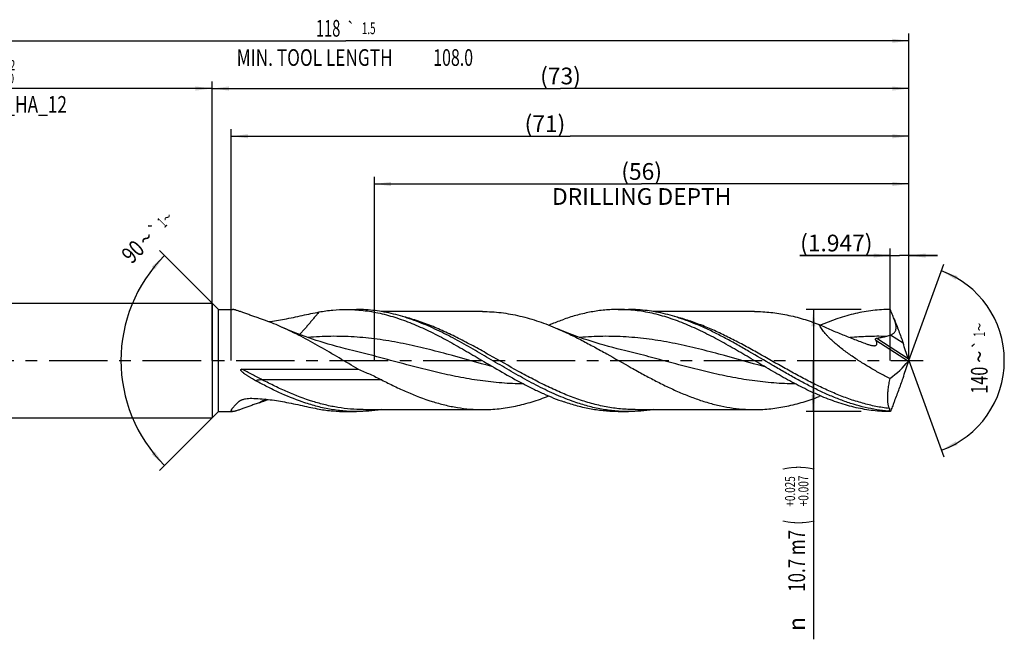
# Model space of a CAD drawing. Units: millimetres. Extents: x 0 to 594, y 0 to 420.
# Drawn here: x 244 to 450, y 122 to 251 of the extents above; entities that cross this region are included whole.
import ezdxf
from ezdxf.enums import TextEntityAlignment as Align

# ---------------------------------------------------------------- set-up
doc = ezdxf.new("R2010")
doc.units = ezdxf.units.MM
doc.header["$LTSCALE"] = 32.67
doc.linetypes.add('CENTER', pattern=[0.6, 0.375, -0.075, 0.075, -0.075])
doc.layers.get('0').update_dxf_attribs({"linetype": 'CONTINUOUS'})
for name, color, linetype in [('607925079-000_AXIS', 7, 'CONTINUOUS'), ('607925079-000_CL', 7, 'CONTINUOUS'), ('607925079-000_DIM', 7, 'CONTINUOUS')]:
    doc.layers.add(name, color=color, linetype=linetype)
doc.styles.get("Standard").update_dxf_attribs({"font": 'TXT.SHX', "width": 0.7})
doc.styles.add('TEXTSTYLE_2', font='TXT.SHX', dxfattribs={"width": 0.6})
doc.styles.add('TEXTSTYLE_3', font='gdt', dxfattribs={"width": 0.7})
doc.dimstyles.new('DIMSTYLE_10', dxfattribs={"dimtxt": 3.5, "dimasz": 3.5, "dimexe": 1.5, "dimexo": 0, "dimgap": 0.875, "dimtad": 1, "dimdec": 3, "dimlfac": 0.5, "dimdsep": 46, "dimtxsty": 'STANDARD', "dimblk": '_FILLED', "dimblk1": '_FILLED', "dimblk2": '_FILLED', "dimcen": 0.09, "dimclrt": 2, "dimadec": 3, "dimazin": 2, "dimtp": 0.05, "dimtm": 0.05, "dimtfac": 1, "dimtdec": 3, "dimtofl": 0, "dimtmove": 0, "dimatfit": 3, "dimldrblk": '_FILLED', "dimfxl": 1, "dimtolj": 1, "dimarcsym": 0})
doc.dimstyles.new('DIMSTYLE_3', dxfattribs={"dimtxt": 3.5, "dimasz": 3.5, "dimexe": 1.5, "dimexo": 0, "dimgap": 0.875, "dimtad": 1, "dimdec": 3, "dimlfac": 0.5, "dimdsep": 46, "dimtxsty": 'STANDARD', "dimblk": '_FILLED', "dimblk1": '_FILLED', "dimblk2": '_FILLED', "dimcen": 0.09, "dimclrt": 2, "dimadec": 3, "dimazin": 2, "dimtol": 1, "dimtp": 2, "dimtfac": 0.6, "dimtdec": 3, "dimtofl": 0, "dimtmove": 0, "dimatfit": 3, "dimldrblk": '_FILLED', "dimfxl": 1, "dimtolj": 1, "dimarcsym": 0})
doc.dimstyles.new('DIMSTYLE_4', dxfattribs={"dimtxt": 3.5, "dimasz": 3.5, "dimexe": 1.5, "dimexo": 0, "dimgap": 0.875, "dimtad": 1, "dimdec": 3, "dimlfac": 0.5, "dimdsep": 46, "dimtxsty": 'STANDARD', "dimblk": '_FILLED', "dimblk1": '_FILLED', "dimblk2": '_FILLED', "dimcen": 0.09, "dimclrt": 2, "dimadec": 3, "dimazin": 2, "dimtol": 1, "dimtp": 0.025, "dimtm": -0.007, "dimtfac": 0.6, "dimtdec": 3, "dimtofl": 0, "dimtmove": 0, "dimatfit": 3, "dimldrblk": '_FILLED', "dimfxl": 1, "dimtolj": 1, "dimarcsym": 0})
doc.dimstyles.new('DIMSTYLE_5', dxfattribs={"dimtxt": 3.5, "dimasz": 3.5, "dimexe": 1.5, "dimexo": 0, "dimgap": 0.875, "dimtad": 1, "dimdec": 3, "dimlfac": 0.5, "dimdsep": 46, "dimtxsty": 'STANDARD', "dimblk": '_FILLED', "dimblk1": '_FILLED', "dimblk2": '_FILLED', "dimcen": 0.09, "dimclrt": 2, "dimadec": 3, "dimazin": 2, "dimtp": 1.5, "dimtm": 1.5, "dimtfac": 1, "dimtdec": 3, "dimtofl": 0, "dimtmove": 0, "dimatfit": 3, "dimldrblk": '_FILLED', "dimfxl": 1, "dimtolj": 1, "dimarcsym": 0})
doc.dimstyles.new('DIMSTYLE_6', dxfattribs={"dimtxt": 3.5, "dimasz": 3.5, "dimexe": 1.5, "dimexo": 0, "dimgap": 0.875, "dimtad": 1, "dimdec": 3, "dimlfac": 0.5, "dimdsep": 46, "dimtxsty": 'STANDARD', "dimblk": '_FILLED', "dimblk1": '_FILLED', "dimblk2": '_FILLED', "dimcen": 0.09, "dimclrt": 2, "dimadec": 3, "dimazin": 2, "dimtol": 1, "dimtp": 1.5, "dimtm": 1.5, "dimtfac": 1, "dimtdec": 3, "dimtofl": 0, "dimtmove": 0, "dimatfit": 3, "dimldrblk": '_FILLED', "dimfxl": 1, "dimtolj": 1, "dimarcsym": 0})
doc.dimstyles.new('DIMSTYLE_8', dxfattribs={"dimtxt": 3.5, "dimasz": 3.5, "dimexe": 1.5, "dimexo": 0, "dimgap": 3.5, "dimtad": 1, "dimdec": 3, "dimlfac": 0.5, "dimdsep": 46, "dimtxsty": 'STANDARD', "dimblk": '_FILLED', "dimblk1": '_FILLED', "dimblk2": '_FILLED', "dimcen": 0.09, "dimclrt": 2, "dimaunit": 1, "dimadec": 3, "dimazin": 2, "dimtol": 1, "dimtp": 1, "dimtm": 1, "dimtfac": 1, "dimtdec": 3, "dimtofl": 0, "dimtmove": 0, "dimatfit": 3, "dimldrblk": '_FILLED', "dimfxl": 1, "dimtolj": 1, "dimarcsym": 0})
doc.dimstyles.new('DIMSTYLE_9', dxfattribs={"dimtxt": 3.5, "dimasz": 3.5, "dimexe": 1.5, "dimexo": 0, "dimgap": 0.875, "dimtad": 1, "dimdec": 3, "dimlfac": 0.5, "dimdsep": 46, "dimtxsty": 'STANDARD', "dimblk": '_FILLED', "dimblk1": '_FILLED', "dimblk2": '_FILLED', "dimcen": 0.09, "dimclrt": 2, "dimadec": 3, "dimazin": 2, "dimtp": 0.15, "dimtm": 0.15, "dimtfac": 1, "dimtdec": 3, "dimtofl": 0, "dimtmove": 0, "dimatfit": 3, "dimldrblk": '_FILLED', "dimfxl": 1, "dimtolj": 1, "dimarcsym": 0})

# ---------------------------------------------------------------- blocks, each defined once
blk = doc.blocks.new('_FILLED')
at = {"color": 0, "linetype": 'BYBLOCK'}
blk.add_solid([(0, 0), (-1, 0.125), (-1, -0.125)], dxfattribs=at)
blk = doc.blocks.new('*D2')
at = {"layer": '607925079-000_DIM', "color": 3, "linetype": 'CONTINUOUS'}
for p, q in [((194, 180), (194, 238.5)), ((284, 180), (284, 238.5)), ((194, 237), (239, 237)), ((284, 237), (239, 237))]:
    blk.add_line(p, q, dxfattribs=at)
at = {"layer": '607925079-000_DIM', "color": 3, "linetype": 'CONTINUOUS', "xscale": 3.5, "yscale": 3.5, "zscale": 3.5, "rotation": 180}
blk.add_blockref('_FILLED', (194, 237), dxfattribs=at)
at = {"layer": '607925079-000_DIM', "color": 3, "linetype": 'CONTINUOUS', "xscale": 3.5, "yscale": 3.5, "zscale": 3.5}
blk.add_blockref('_FILLED', (284, 237), dxfattribs=at)
at = {"layer": '607925079-000_DIM', "color": 2, "linetype": 'CONTINUOUS'}
for s, width, p in [('45', 0.75, (237.35, 238.75)), ('DIN_6535_HA_12', 0.758503, (239, 231.925))]:
    blk.add_text(s, height=3.5, dxfattribs=dict(at, width=width)).set_placement(p, align=Align.CENTER)
at = {"layer": '607925079-000_DIM', "color": 2, "linetype": 'CONTINUOUS', "style": 'TEXTSTYLE_2'}
for s, width, p in [('+2', 0.75, (241.55, 240.85)), (' 0', 0.785714, (241.625, 238.05))]:
    blk.add_text(s, height=2.1, dxfattribs=dict(at, width=width)).set_placement(p, align=Align.CENTER)
blk = doc.blocks.new('*D3')
at = {"layer": '607925079-000_DIM', "color": 3, "linetype": 'CONTINUOUS'}
for p, q in [((420, 190.7), (408.5, 190.7)), ((410, 190.7), (410, 180)), ((410, 169.3), (410, 180)), ((410, 180), (410, 121.58)), ((420, 169.3), (408.5, 169.3))]:
    blk.add_line(p, q, dxfattribs=at)
at = {"layer": '607925079-000_DIM', "color": 3, "linetype": 'CONTINUOUS', "xscale": 3.5, "yscale": 3.5, "zscale": 3.5}
for p, rotation in [((410, 190.7), 90), ((410, 169.3), 270)]:
    blk.add_blockref('_FILLED', p, dxfattribs=dict(at, rotation=rotation))
at = {"layer": '607925079-000_DIM', "color": 2, "linetype": 'CONTINUOUS'}
for s, height, width, p in [(')', 4.9, 0.428571, (408.95, 158)), ('(', 4.9, 0.428571, (408.95, 146.6)), ('10.7 m7', 3.5, 0.744898, (408.25, 144.5))]:
    blk.add_text(s, height=height, rotation=90, dxfattribs=dict(at, width=width)).set_placement(p, align=Align.RIGHT)
at = {"layer": '607925079-000_DIM', "color": 2, "linetype": 'CONTINUOUS', "style": 'TEXTSTYLE_2'}
for s, width, p in [('+0.025', 0.72619, (406.15, 155.75)), ('+0.007', 0.738095, (408.95, 155.9))]:
    blk.add_text(s, height=2.1, rotation=90, dxfattribs=dict(at, width=width)).set_placement(p, align=Align.RIGHT)
at = {"layer": '607925079-000_DIM', "color": 2, "linetype": 'CONTINUOUS', "style": 'TEXTSTYLE_3'}
blk.add_text('n', height=3.5, rotation=90, dxfattribs=at).set_placement((408.25, 126.25), align=Align.RIGHT)
blk = doc.blocks.new('*D4')
at = {"layer": '607925079-000_DIM', "color": 3, "linetype": 'CONTINUOUS'}
for p, q in [((284, 180), (284, 238.5)), ((430, 180), (430, 238.5)), ((284, 237), (357, 237)), ((430, 237), (357, 237))]:
    blk.add_line(p, q, dxfattribs=at)
at = {"layer": '607925079-000_DIM', "color": 3, "linetype": 'CONTINUOUS', "xscale": 3.5, "yscale": 3.5, "zscale": 3.5, "rotation": 180}
blk.add_blockref('_FILLED', (284, 237), dxfattribs=at)
at = {"layer": '607925079-000_DIM', "color": 3, "linetype": 'CONTINUOUS', "xscale": 3.5, "yscale": 3.5, "zscale": 3.5}
blk.add_blockref('_FILLED', (430, 237), dxfattribs=at)
at = {"layer": '607925079-000_DIM', "color": 2, "linetype": 'CONTINUOUS', "insert": (357, 241.38), "char_height": 3.5, "width": 12.375, "attachment_point": 2, "line_spacing_factor": 0.9}
blk.add_mtext('(73)', dxfattribs=at)
blk = doc.blocks.new('*D5')
at = {"layer": '607925079-000_DIM', "color": 3, "linetype": 'CONTINUOUS'}
for p, q in [((194, 180), (194, 248.5)), ((430, 180), (430, 248.5)), ((194, 247), (312, 247)), ((430, 247), (312, 247))]:
    blk.add_line(p, q, dxfattribs=at)
at = {"layer": '607925079-000_DIM', "color": 3, "linetype": 'CONTINUOUS', "xscale": 3.5, "yscale": 3.5, "zscale": 3.5, "rotation": 180}
blk.add_blockref('_FILLED', (194, 247), dxfattribs=at)
at = {"layer": '607925079-000_DIM', "color": 3, "linetype": 'CONTINUOUS', "xscale": 3.5, "yscale": 3.5, "zscale": 3.5}
blk.add_blockref('_FILLED', (430, 247), dxfattribs=at)
at = {"layer": '607925079-000_DIM', "color": 2, "linetype": 'CONTINUOUS'}
for s, height, width, p in [('118', 3.5, 0.642857, (308.3, 247.88)), ('1.5', 2.45, 0.619048, (316.8, 248.4)), ('MIN. TOOL LENGTH ', 3.5, 0.756303, (305.88, 241.75)), ('108.0', 3.5, 0.7, (334.5, 241.75))]:
    blk.add_text(s, height=height, dxfattribs=dict(at, width=width)).set_placement(p, align=Align.CENTER)
at = {"layer": '607925079-000_DIM', "color": 2, "linetype": 'CONTINUOUS', "style": 'TEXTSTYLE_3'}
blk.add_text('`', height=2.45, dxfattribs=at).set_placement((313.1, 248.4), align=Align.CENTER)
blk = doc.blocks.new('*D7')
at = {"layer": '607925079-000_DIM', "color": 3, "linetype": 'CONTINUOUS'}
for p, q in [((285.3, 190.7), (272.94, 203.06)), ((285.3, 169.3), (272.94, 156.94))]:
    blk.add_line(p, q, dxfattribs=at)
blk.add_arc((296, 180), 31.11, 135, 225, dxfattribs=at)
for points in [[(271.99, 199.1), (274, 202), (271.34, 199.68)], [(271.34, 160.32), (274, 158), (271.99, 160.9)]]:
    blk.add_solid(points, dxfattribs=at)
at = {"layer": '607925079-000_DIM', "color": 2, "linetype": 'CONTINUOUS', "style": 'TEXTSTYLE_3'}
for s, height, p in [('~', 2.45, (275.43, 209.12)), ('~', 3.5, (271.39, 204.34)), ('`', 2.45, (272.85, 206.54))]:
    blk.add_text(s, height=height, rotation=45, dxfattribs=at).set_placement(p, align=Align.CENTER)
at = {"layer": '607925079-000_DIM', "color": 2, "linetype": 'CONTINUOUS'}
for s, height, width, p in [('1', 2.45, 0.571429, (274.36, 208.05)), ('90', 3.5, 0.785714, (268.62, 201.57))]:
    blk.add_text(s, height=height, rotation=45, dxfattribs=dict(at, width=width)).set_placement(p, align=Align.CENTER)
blk = doc.blocks.new('*D8')
at = {"layer": '607925079-000_DIM', "color": 3, "linetype": 'CONTINUOUS'}
for p, q in [((318, 180), (318, 218.5)), ((318, 217), (374, 217)), ((430, 217), (374, 217)), ((430, 180), (430, 218.5))]:
    blk.add_line(p, q, dxfattribs=at)
at = {"layer": '607925079-000_DIM', "color": 3, "linetype": 'CONTINUOUS', "xscale": 3.5, "yscale": 3.5, "zscale": 3.5, "rotation": 180}
blk.add_blockref('_FILLED', (318, 217), dxfattribs=at)
at = {"layer": '607925079-000_DIM', "color": 3, "linetype": 'CONTINUOUS', "xscale": 3.5, "yscale": 3.5, "zscale": 3.5}
blk.add_blockref('_FILLED', (430, 217), dxfattribs=at)
at = {"layer": '607925079-000_DIM', "color": 2, "linetype": 'CONTINUOUS', "insert": (374, 221.375), "char_height": 3.5, "width": 56, "attachment_point": 2, "line_spacing_factor": 0.9}
blk.add_mtext('(56)\\PDRILLING DEPTH', dxfattribs=at)
blk = doc.blocks.new('*D9')
at = {"layer": '607925079-000_DIM', "color": 3, "linetype": 'CONTINUOUS'}
for q in [(437.35, 200.2), (437.35, 159.8)]:
    blk.add_line((430, 180), q, dxfattribs=at)
for start, end in [(0, 70), (-70, 0)]:
    blk.add_arc((430, 180), 20, start, end, dxfattribs=at)
for points in [[(440.2, 197.71), (436.84, 198.79), (439.83, 196.92)], [(439.83, 163.08), (436.84, 161.21), (440.2, 162.29)]]:
    blk.add_solid(points, dxfattribs=at)
at = {"layer": '607925079-000_DIM', "color": 2, "linetype": 'CONTINUOUS', "style": 'TEXTSTYLE_3'}
for s, height, p in [('~', 2.45, (445.98, 187.03)), ('`', 2.45, (445.98, 183.38)), ('~', 3.5, (446.5, 180.79))]:
    blk.add_text(s, height=height, rotation=89.9358, dxfattribs=at).set_placement(p, align=Align.CENTER)
at = {"layer": '607925079-000_DIM', "color": 2, "linetype": 'CONTINUOUS'}
for s, height, width, p in [('1', 2.45, 0.571429, (445.98, 185.51)), ('140', 3.5, 0.714286, (446.5, 175.87))]:
    blk.add_text(s, height=height, rotation=89.9358, dxfattribs=dict(at, width=width)).set_placement(p, align=Align.CENTER)
blk = doc.blocks.new('*D10')
at = {"layer": '607925079-000_DIM', "color": 3, "linetype": 'CONTINUOUS'}
for p, q in [((426.11, 180), (426.11, 203.5)), ((430, 180), (430, 203.5)), ((426.11, 202), (407.12, 202)), ((407.12, 202), (428.05, 202)), ((436, 202), (428.05, 202)), ((430, 202), (436, 202))]:
    blk.add_line(p, q, dxfattribs=at)
at = {"layer": '607925079-000_DIM', "color": 3, "linetype": 'CONTINUOUS', "xscale": 3.5, "yscale": 3.5, "zscale": 3.5}
blk.add_blockref('_FILLED', (426.11, 202), dxfattribs=at)
at = {"layer": '607925079-000_DIM', "color": 3, "linetype": 'CONTINUOUS', "xscale": 3.5, "yscale": 3.5, "zscale": 3.5, "rotation": 180}
blk.add_blockref('_FILLED', (430, 202), dxfattribs=at)
at = {"layer": '607925079-000_DIM', "color": 2, "linetype": 'CONTINUOUS', "insert": (422.37, 206.38), "char_height": 3.5, "width": 22.875, "attachment_point": 3, "line_spacing_factor": 0.9}
blk.add_mtext('(1.947)', dxfattribs=at)
blk = doc.blocks.new('*D11')
at = {"layer": '607925079-000_DIM', "color": 3, "linetype": 'CONTINUOUS'}
for p, q in [((288, 180), (288, 228.5)), ((288, 227), (359, 227)), ((430, 227), (359, 227)), ((430, 180), (430, 228.5))]:
    blk.add_line(p, q, dxfattribs=at)
at = {"layer": '607925079-000_DIM', "color": 3, "linetype": 'CONTINUOUS', "xscale": 3.5, "yscale": 3.5, "zscale": 3.5, "rotation": 180}
blk.add_blockref('_FILLED', (288, 227), dxfattribs=at)
at = {"layer": '607925079-000_DIM', "color": 3, "linetype": 'CONTINUOUS', "xscale": 3.5, "yscale": 3.5, "zscale": 3.5}
blk.add_blockref('_FILLED', (430, 227), dxfattribs=at)
at = {"layer": '607925079-000_DIM', "color": 2, "linetype": 'CONTINUOUS', "insert": (353.74, 231.38), "char_height": 3.5, "width": 11.625, "attachment_point": 2, "line_spacing_factor": 0.9}
blk.add_mtext('(71)', dxfattribs=at)

msp = doc.modelspace()

# ---------------------------------------------------------------- linework, layer by layer
at = {"layer": '607925079-000_AXIS', "color": 1, "linetype": 'CENTER'}
msp.add_line((191, 180), (433, 180), dxfattribs=at)
at = {"layer": '607925079-000_CL', "color": 7, "linetype": 'CONTINUOUS'}
for p, q in [((199.2, 192), (284, 192)), ((284, 192), (284, 168)), ((284, 192), (285.3, 190.7)), ((285.3, 169.3), (285.3, 190.7)), ((285.3, 190.7), (288.2604, 190.7)), ((312.1055, 190.7), (314.2552, 190.7)), ((340.6704, 190.272), (319.3975, 190.272)), ((369.1055, 190.7), (371.2552, 190.7)), ((397.6704, 190.272), (376.4016, 190.272)), ((312.8064, 182.2633), (312.806, 182.2634)), ((369.8066, 182.2633), (369.8062, 182.2634)), ((290.2496, 178.1832), (314.6275, 178.1832)), ((284, 168), (285.3, 169.3)), ((285.3, 169.3), (288.2604, 169.3)), ((312.1055, 169.3), (314.2552, 169.3)), ((315.654, 169.728), (340.6704, 169.728)), ((369.1055, 169.3), (371.2552, 169.3)), ((372.654, 169.728), (397.6704, 169.728)), ((425.7067, 169.4054), (425.8427, 169.4054)), ((199.2, 168), (284, 168))]:
    msp.add_line(p, q, dxfattribs=at)
at = {"layer": '607925079-000_CL', "color": 9, "linetype": 'CONTINUOUS'}
for p, q in [((423.0477, 184.3044), (429.8894, 179.8613)), ((423.3104, 184.7046), (429.8551, 180.4544)), ((426.1765, 185.3693), (428.7783, 183.6796)), ((319.5251, 175.9492), (294.5087, 175.9492))]:
    msp.add_line(p, q, dxfattribs=at)
at = {"layer": '607925079-000_CL', "color": 7, "linetype": 'CONTINUOUS'}
for points in [[(312.8064, 182.2633), (311.9066, 182.4838), (310.9881, 182.7184), (310.0861, 182.9585), (309.2005, 183.2038), (308.3316, 183.454), (307.4789, 183.709), (306.6425, 183.9685), (305.8225, 184.2322), (305.0188, 184.4998), (304.2311, 184.771), (303.4598, 185.0456), (302.7048, 185.3231), (301.9665, 185.6032), (301.2446, 185.8857), (300.5388, 186.1703), (299.849, 186.4567), (299.1752, 186.7446), (298.5463, 187.0208)], [(369.8066, 182.2633), (368.8926, 182.4873), (367.9629, 182.7249), (367.0527, 182.9675), (366.1623, 183.2146), (365.2915, 183.4658), (364.4387, 183.7213), (363.6041, 183.9807), (362.7877, 184.2436), (361.9882, 184.5101), (361.2053, 184.7801), (360.4394, 185.053), (359.6896, 185.3288), (358.9562, 185.6072), (358.2388, 185.888), (357.5364, 186.1713), (356.8484, 186.4569), (356.3399, 186.6735)]]:
    msp.add_lwpolyline(points, dxfattribs=at)
for centre, radius, start, end in [((415.1127, 180), 14.8873, 359.758694, 0.241306), ((304.2315, 155.5809), 21.5641, 132.706474, 133.080034), ((279.0887, 215.6044), 46.8446, 288.412878, 290.894394), ((447.8485, 93.802), 86.7694, 114.770915, 114.96534), ((427.096, 167.3277), 2.4994, 118.962923, 123.769914)]:
    msp.add_arc(centre, radius, start, end, dxfattribs=at)
at = {"layer": '607925079-000_CL', "color": 9, "linetype": 'CONTINUOUS'}
for centre, radius, start, end in [((309.6221, 138.4985), 38.5349, 120.909156, 121.294208), ((309.5085, 138.6887), 38.3134, 120.418542, 120.909376), ((322.6339, 118.5342), 59.9646, 117.136967, 118.648099)]:
    msp.add_arc(centre, radius, start, end, dxfattribs=at)
at = {"layer": '607925079-000_CL', "color": 7, "linetype": 'CONTINUOUS'}
for centre, major_axis, ratio, start_param, end_param in [((320.131, 302.1692), (-154.643, 387.88), 0.1464149, -1.94772964, -1.93900127), ((379.2286, 220.2001), (50.749, -40.2284), 0.53319225, -0.15728954, -0.00408884), ((320.131, 57.8308), (154.643, 387.88), 0.1464149, -1.20259139, -1.19386301), ((392.4929, 256.6437), (163.7177, 440.8396), 0.13254995, -1.72057204, -1.72031985)]:
    msp.add_ellipse(centre, major_axis=major_axis, ratio=ratio, start_param=start_param, end_param=end_param, dxfattribs=at)
for points, knots in [([(293.8852, 188.842), (293.5763, 188.9446), (292.9709, 189.15), (292.0866, 189.4614), (291.2499, 189.764), (290.4734, 190.0478), (289.8699, 190.2653), (289.4283, 190.4167), (289.1349, 190.5119), (288.8702, 190.5905), (288.6369, 190.65), (288.4626, 190.6836), (288.3408, 190.6974), (288.2861, 190.7), (288.2604, 190.7)], [0, 0, 0, 0, 0.16459275, 0.32326384, 0.4740881, 0.61453166, 0.74135287, 0.79844901, 0.85062295, 0.89732704, 0.93804306, 0.97234111, 0.98700325, 1, 1, 1, 1]), ([(299.1247, 188.6686), (299.7585, 188.7867), (301.0087, 189.0393), (302.8548, 189.4433), (304.654, 189.8365), (305.8418, 190.074), (306.4289, 190.1805)], [0, 0, 0, 0, 0.25927523, 0.51292942, 0.76002891, 1, 1, 1, 1]), ([(306.4289, 190.1806), (307.3684, 190.3511), (309.2553, 190.6117), (311.1584, 190.7), (312.1055, 190.7)], [0, 0, 0, 0, 0.50205885, 1, 1, 1, 1]), ([(312.1055, 190.7), (312.6957, 190.7), (313.8783, 190.6659), (315.6507, 190.5131), (317.423, 190.2601), (319.1947, 189.9093), (320.966, 189.4643), (323.3436, 188.7459), (326.3151, 187.6311), (329.8483, 186.0166), (333.3762, 184.1778), (336.9005, 182.1836), (339.2446, 180.8026), (340.4222, 180.1081)], [0, 0, 0, 0, 0.05782228, 0.11583375, 0.17421469, 0.23312824, 0.29271281, 0.35307788, 0.47639458, 0.60330021, 0.7334499, 0.86605288, 1, 1, 1, 1]), ([(329.7274, 187.0396), (328.4585, 187.6032), (326.5397, 188.3785), (323.9398, 189.229), (322.0041, 189.7574), (320.0676, 190.1749), (318.1305, 190.4767), (316.193, 190.6592), (314.9002, 190.7), (314.2552, 190.7)], [0, 0, 0, 0, 0.26006418, 0.38707274, 0.51221029, 0.6357153, 0.75791095, 0.87919101, 1, 1, 1, 1]), ([(340.6704, 190.272), (341.3236, 190.272), (342.6327, 190.2319), (344.5947, 190.0522), (346.5564, 189.7552), (348.5173, 189.3444), (350.4776, 188.8247), (353.1094, 187.9889), (355.0535, 187.2271), (356.3399, 186.6735)], [0, 0, 0, 0, 0.12103922, 0.24252446, 0.36487651, 0.48846742, 0.61360184, 0.74050301, 1, 1, 1, 1]), ([(369.1055, 190.7), (368.6319, 190.7), (367.6834, 190.6781), (365.7831, 190.5466), (363.401, 190.2173), (360.5528, 189.5722), (358.677, 188.9924), (357.7407, 188.6687)], [0, 0, 0, 0, 0.12253085, 0.24532111, 0.49260994, 0.74372017, 1, 1, 1, 1]), ([(397.4222, 180.1081), (396.2445, 180.8026), (393.9005, 182.1836), (390.3762, 184.1778), (386.8483, 186.0166), (383.3151, 187.6311), (380.3436, 188.7459), (377.966, 189.4642), (376.1947, 189.9093), (374.423, 190.26), (372.6507, 190.5131), (370.8783, 190.6659), (369.6957, 190.7), (369.1055, 190.7)], [0, 0, 0, 0, 0.13394713, 0.26655005, 0.39669974, 0.52360537, 0.64692208, 0.70728709, 0.76687182, 0.82578526, 0.88416623, 0.94217772, 1, 1, 1, 1]), ([(386.7273, 187.0396), (385.4584, 187.6032), (383.5396, 188.3785), (380.9397, 189.2291), (379.004, 189.7574), (377.0676, 190.1749), (375.1305, 190.4767), (373.193, 190.6592), (371.9002, 190.7), (371.2552, 190.7)], [0, 0, 0, 0, 0.26006408, 0.38707261, 0.51221015, 0.63571515, 0.75791083, 0.87919096, 1, 1, 1, 1]), ([(397.6704, 190.272), (398.2354, 190.272), (399.3672, 190.242), (401.0638, 190.1076), (402.7602, 189.8848), (404.4563, 189.5758), (406.1521, 189.1833), (408.4264, 188.5493), (410.1109, 187.965), (411.2258, 187.5361)], [0, 0, 0, 0, 0.12188185, 0.24410097, 0.36698029, 0.49081485, 0.61585979, 0.74232211, 1, 1, 1, 1]), ([(426.1055, 190.7), (425.4964, 190.7), (424.2756, 190.6637), (422.446, 190.5009), (420.6167, 190.2314), (418.788, 189.8582), (416.9597, 189.385), (414.5052, 188.622), (412.6917, 187.9231), (411.4923, 187.4131)], [0, 0, 0, 0, 0.12118025, 0.24278258, 0.36520797, 0.48881622, 0.6139103, 0.74072341, 1, 1, 1, 1]), ([(426.9099, 188.7232), (426.8429, 188.8879), (426.7091, 189.2174), (426.4409, 189.8763), (426.2397, 190.3705), (426.1055, 190.7)], [0, 0, 0, 0, 0.24991436, 0.49986448, 1, 1, 1, 1]), ([(298.5463, 187.0208), (298.1597, 187.1928), (296.6285, 187.8555), (295.067, 188.4495), (293.8852, 188.842)], [0, 0, 0, 0, 0.25363016, 1, 1, 1, 1]), ([(295.7959, 188.1582), (296.3566, 188.2231), (297.4693, 188.3754), (298.5758, 188.5664), (299.1247, 188.6686)], [0, 0, 0, 0, 0.50273311, 1, 1, 1, 1]), ([(354.5168, 187.4235), (354.7845, 187.5372), (355.8484, 187.9795), (356.9267, 188.3873), (357.7407, 188.6687)], [0, 0, 0, 0, 0.25251226, 1, 1, 1, 1]), ([(426.1765, 185.3693), (426.2539, 185.3955), (426.4067, 185.4549), (426.6254, 185.5686), (426.8276, 185.712), (427.0041, 185.888), (427.1453, 186.0945), (427.2455, 186.324), (427.306, 186.5666), (427.3325, 186.8146), (427.3316, 187.0632), (427.3091, 187.31), (427.2694, 187.5539), (427.2161, 187.7945), (427.1517, 188.0317), (427.0779, 188.2655), (426.9971, 188.4963), (426.939, 188.6485), (426.9088, 188.724)], [0, 0, 0, 0, 0.06203094, 0.12428783, 0.18679706, 0.24956324, 0.31254334, 0.37563503, 0.4387176, 0.50170112, 0.56453975, 0.62721649, 0.68972877, 0.75208191, 0.81428117, 0.87633229, 0.93823871, 1, 1, 1, 1]), ([(426.9099, 188.7232), (427.0771, 188.3114), (427.4064, 187.4804), (427.883, 186.2229), (428.3427, 184.9549), (428.636, 184.1048), (428.7783, 183.6796)], [0, 0, 0, 0, 0.24786447, 0.49849921, 0.74994595, 1, 1, 1, 1]), ([(314.6275, 178.1832), (313.2837, 178.9642), (310.613, 180.5461), (306.617, 182.8864), (302.6175, 185.0894), (299.9066, 186.4154), (298.5463, 187.0208)], [0, 0, 0, 0, 0.25397821, 0.50722397, 0.75670516, 1, 1, 1, 1]), ([(359.8903, 171.3314), (358.6142, 171.7725), (356.0629, 172.7852), (352.3027, 174.5871), (348.5483, 176.6172), (344.7976, 178.7895), (341.048, 181.0125), (337.2974, 183.1931), (333.5437, 185.2394), (331.0021, 186.4735), (329.7274, 187.0396)], [0, 0, 0, 0, 0.11896096, 0.24153409, 0.36718377, 0.49490516, 0.62339451, 0.7512406, 0.87712211, 1, 1, 1, 1]), ([(356.3399, 186.6735), (357.2088, 186.2995), (358.9447, 185.5061), (361.5235, 184.2164), (364.1014, 182.8422), (367.5429, 180.9311), (370.9675, 178.9726), (374.4095, 177.065), (376.9874, 175.6956), (379.5664, 174.4123), (382.1468, 173.2412), (384.729, 172.2058), (387.3133, 171.3274), (389.8998, 170.6241), (392.4886, 170.1106), (395.0789, 169.7981), (396.8086, 169.728), (397.6704, 169.728)], [0, 0, 0, 0, 0.06288897, 0.12683853, 0.19165206, 0.25707247, 0.38851941, 0.45390858, 0.51867249, 0.5825573, 0.6453712, 0.70700094, 0.76742507, 0.82672064, 0.88506266, 0.9427131, 1, 1, 1, 1]), ([(425.7067, 169.4054), (424.8914, 169.4727), (423.2559, 169.6725), (420.8146, 170.1576), (418.375, 170.8201), (415.9374, 171.6475), (413.5017, 172.6247), (411.0675, 173.7338), (408.6347, 174.9549), (406.2028, 176.2659), (403.7716, 177.6436), (400.5283, 179.5378), (397.2975, 181.4583), (394.0487, 183.3201), (391.6171, 184.654), (389.1846, 185.9048), (387.547, 186.6756), (386.7273, 187.0396)], [0, 0, 0, 0, 0.05694221, 0.11456127, 0.17311365, 0.23277809, 0.29364639, 0.3557212, 0.41892106, 0.48309003, 0.54801108, 0.61342144, 0.7445317, 0.80963141, 0.87405505, 0.93756994, 1, 1, 1, 1]), ([(411.2258, 187.5361), (412.0433, 187.1555), (413.6797, 186.4247), (416.1497, 185.4033), (418.6161, 184.4408), (420.2589, 183.8166), (421.0776, 183.5031)], [0, 0, 0, 0, 0.2540817, 0.50484389, 0.75300959, 1, 1, 1, 1]), ([(425.9912, 176.2297), (425.2728, 176.599), (423.8416, 177.3609), (421.7252, 178.5711), (419.6424, 179.8561), (417.9479, 180.994), (416.6291, 181.9497), (415.6672, 182.6879), (414.8907, 183.3243), (414.2905, 183.8463), (413.7136, 184.3706), (413.1636, 184.9079), (412.6498, 185.4609), (412.293, 185.8751), (411.966, 186.2911), (411.6744, 186.7065), (411.4245, 187.1183), (411.2854, 187.3977), (411.2258, 187.5361)], [0, 0, 0, 0, 0.12874628, 0.25836755, 0.38852762, 0.51871966, 0.58358274, 0.64807618, 0.71195276, 0.74355299, 0.77484838, 0.83619343, 0.86603418, 0.89513088, 0.92330288, 0.95033511, 0.97598397, 1, 1, 1, 1]), ([(422.3472, 183.1382), (422.4482, 183.123), (422.5969, 183.1073), (422.7897, 183.1101), (422.9194, 183.1254), (423.036, 183.1555), (423.1364, 183.2021), (423.2176, 183.2666), (423.276, 183.3484), (423.3098, 183.4445), (423.3187, 183.5317), (423.3163, 183.6051), (423.3074, 183.684), (423.2847, 183.7867), (423.2429, 183.9123), (423.1684, 184.0885), (423.0985, 184.2181), (423.0477, 184.3044)], [0, 0, 0, 0, 0.15156901, 0.22117651, 0.28580338, 0.34504308, 0.39906209, 0.44902497, 0.4971733, 0.54625807, 0.59850522, 0.62624415, 0.6551313, 0.71634015, 0.78191727, 0.85138834, 1, 1, 1, 1]), ([(423.0477, 184.3044), (423.037, 184.3226), (423.0183, 184.3612), (423.0031, 184.4248), (423.0064, 184.4933), (423.0343, 184.5611), (423.0866, 184.6187), (423.1548, 184.6612), (423.2309, 184.6894), (423.2839, 184.7005), (423.3104, 184.7046)], [0, 0, 0, 0, 0.10844564, 0.218005, 0.33183873, 0.45406794, 0.58600151, 0.72360469, 0.862293, 1, 1, 1, 1]), ([(423.3104, 184.7046), (423.6139, 184.7506), (424.0681, 184.8261), (424.6695, 184.9478), (424.9679, 185.018), (425.1162, 185.0563)], [0, 0, 0, 0, 0.50036984, 0.75031084, 1, 1, 1, 1]), ([(425.1162, 185.0563), (425.2055, 185.0793), (425.5617, 185.174), (425.9148, 185.2805), (426.1765, 185.3693)], [0, 0, 0, 0, 0.25023063, 1, 1, 1, 1]), ([(421.0776, 183.5031), (421.1856, 183.4617), (421.4003, 183.3834), (421.7216, 183.28), (422.036, 183.1956), (422.2448, 183.1537), (422.3472, 183.1382)], [0, 0, 0, 0, 0.26226104, 0.5180423, 0.76506104, 1, 1, 1, 1]), ([(340.4222, 180.1081), (341.8623, 179.2588), (344.7222, 177.5703), (348.3292, 175.5545), (351.2296, 174.0725), (354.0886, 172.7229), (356.272, 171.8391), (357.7407, 171.3313)], [0, 0, 0, 0, 0.25791102, 0.51232876, 0.63725953, 0.76028521, 1, 1, 1, 1]), ([(426.1055, 169.3), (425.5077, 169.3), (424.3098, 169.335), (422.5143, 169.4918), (420.719, 169.7514), (418.9243, 170.1111), (417.13, 170.5674), (414.7214, 171.3036), (411.7114, 172.4453), (408.133, 174.0959), (404.5601, 175.9723), (400.9908, 178.0023), (398.6156, 179.4043), (397.4222, 180.1081)], [0, 0, 0, 0, 0.05776865, 0.11573118, 0.17407215, 0.23295785, 0.29252932, 0.35289653, 0.47625954, 0.6032481, 0.73347989, 0.86611616, 1, 1, 1, 1]), ([(429.8551, 180.4544), (429.8771, 180.3882), (429.9235, 180.2569), (429.9738, 180.1271), (429.9999, 180.0627)], [0, 0, 0, 0, 0.50121869, 1, 1, 1, 1]), ([(429.8551, 179.5456), (429.8771, 179.6118), (429.9235, 179.7431), (429.9738, 179.8729), (429.9999, 179.9373)], [0, 0, 0, 0, 0.50122082, 1, 1, 1, 1]), ([(429.9999, 180.0627), (429.9821, 180.0222), (429.9555, 179.9658), (429.917, 179.8994), (429.8985, 179.8726), (429.8894, 179.8613)], [0, 0, 0, 0, 0.5768605, 0.81151557, 1, 1, 1, 1]), ([(293.1099, 175.7804), (292.9566, 175.8635), (292.6511, 176.0326), (292.2732, 176.2512), (291.9734, 176.4312), (291.7499, 176.5689), (291.5281, 176.7097), (291.3082, 176.8538), (291.0906, 177.0018), (290.876, 177.1544), (290.7005, 177.2862), (290.5629, 177.3954), (290.4614, 177.4795), (290.3622, 177.5663), (290.2821, 177.6415), (290.2202, 177.7039), (290.1753, 177.7521), (290.1321, 177.8018), (290.0915, 177.8537), (290.0545, 177.9081), (290.0285, 177.9566), (290.0131, 177.9976), (290.0056, 178.0297), (290.004, 178.0627), (290.0115, 178.0952), (290.0296, 178.1235), (290.0555, 178.1447), (290.0854, 178.1595), (290.1278, 178.1731), (290.1829, 178.1816), (290.2274, 178.1832), (290.2496, 178.1832)], [0, 0, 0, 0, 0.12438233, 0.24895633, 0.31131683, 0.37372542, 0.43618132, 0.49868319, 0.56122892, 0.62381528, 0.68643696, 0.7177598, 0.74908794, 0.78041888, 0.81174856, 0.8274122, 0.84307296, 0.85872901, 0.87437755, 0.89001369, 0.90562783, 0.91343112, 0.92122727, 0.92901674, 0.93680849, 0.94462764, 0.95249316, 0.96039217, 0.96830806, 0.98414622, 1, 1, 1, 1]), ([(314.6275, 178.1832), (315.0406, 178.0095), (315.8661, 177.6594), (317.0987, 177.1193), (318.3217, 176.5554), (319.1266, 176.1566), (319.5251, 175.9492)], [0, 0, 0, 0, 0.24970359, 0.49960977, 0.74971979, 1, 1, 1, 1]), ([(302.8903, 171.3314), (301.2279, 171.9061), (298.7597, 172.9248), (295.535, 174.4911), (293.9191, 175.3419), (293.1099, 175.7804)], [0, 0, 0, 0, 0.49068101, 0.7432515, 1, 1, 1, 1]), ([(319.5251, 175.9492), (320.3998, 175.4942), (322.1461, 174.6136), (325.6312, 173.0063), (329.1557, 171.6553), (332.7185, 170.6658), (335.3675, 170.1286), (338.0183, 169.8014), (339.7886, 169.728), (340.6704, 169.728)], [0, 0, 0, 0, 0.13287488, 0.26353285, 0.5172118, 0.64039631, 0.76152512, 0.88115694, 1, 1, 1, 1]), ([(425.9912, 176.2297), (425.9086, 175.8523), (425.7651, 175.1185), (425.6097, 174.0519), (425.5191, 173.0706), (425.4936, 172.3144), (425.5046, 171.7668), (425.5261, 171.4028), (425.5603, 171.072), (425.6066, 170.7757), (425.664, 170.5148), (425.7319, 170.2901), (425.8095, 170.1021), (425.8721, 169.9933), (425.9055, 169.9464)], [0, 0, 0, 0, 0.18153696, 0.35125261, 0.50636941, 0.64448322, 0.70655907, 0.76372057, 0.81582973, 0.86279761, 0.90459407, 0.94126493, 0.97296227, 1, 1, 1, 1]), ([(426.9099, 171.2768), (427.0771, 171.6886), (427.4064, 172.5196), (427.883, 173.7771), (428.3427, 175.0451), (428.636, 175.8952), (428.7783, 176.3204)], [0, 0, 0, 0, 0.24786454, 0.49849932, 0.74994626, 1, 1, 1, 1]), ([(288.2604, 169.3), (288.2258, 169.3), (288.1763, 169.3029), (288.1159, 169.3178), (288.0797, 169.3328), (288.0498, 169.3526), (288.0266, 169.3773), (288.0104, 169.4069), (288.0013, 169.4409), (287.999, 169.4791), (288.0052, 169.5392), (288.0317, 169.6254), (288.0859, 169.739), (288.1637, 169.8681), (288.2642, 170.012), (288.3865, 170.1695), (288.5292, 170.3396), (288.7536, 170.5907), (289.0773, 170.9258), (289.3544, 171.1926), (289.5028, 171.3314)], [0, 0, 0, 0, 0.03745035, 0.05312854, 0.06708636, 0.07972685, 0.09160725, 0.10340206, 0.11579991, 0.12938935, 0.14460861, 0.18095919, 0.22615454, 0.28050674, 0.34388547, 0.41592752, 0.49614336, 0.58398018, 0.78018211, 1, 1, 1, 1]), ([(289.6058, 171.427), (289.6367, 171.4556), (289.7045, 171.5101), (289.7771, 171.5577), (289.8154, 171.5807)], [0, 0, 0, 0, 0.48492265, 1, 1, 1, 1]), ([(289.8154, 171.5807), (289.8981, 171.6305), (290.0764, 171.7195), (290.3615, 171.8267), (290.6652, 171.914), (291.0889, 172.0061), (291.6353, 172.0761), (292.0778, 172.0884), (292.2997, 172.0839)], [0, 0, 0, 0, 0.11303821, 0.2325835, 0.35627363, 0.48266599, 0.7400216, 1, 1, 1, 1]), ([(292.2997, 172.0839), (292.878, 172.072), (294.0317, 172.0194), (295.7507, 171.8593), (297.4483, 171.6281), (298.5689, 171.4349), (299.1247, 171.3314)], [0, 0, 0, 0, 0.25244104, 0.50379702, 0.7532659, 1, 1, 1, 1]), ([(299.1247, 171.3314), (299.7585, 171.2133), (301.0087, 170.9607), (302.8548, 170.5567), (304.654, 170.1635), (305.8418, 169.926), (306.4289, 169.8195)], [0, 0, 0, 0, 0.25927523, 0.51292942, 0.76002891, 1, 1, 1, 1]), ([(314.2552, 169.3), (313.3071, 169.3), (311.402, 169.3885), (308.5508, 169.7827), (305.7024, 170.4278), (303.8266, 171.0077), (302.8903, 171.3314)], [0, 0, 0, 0, 0.24527233, 0.49257709, 0.74370335, 1, 1, 1, 1]), ([(340.6704, 169.728), (341.2475, 169.728), (342.4038, 169.7593), (344.137, 169.8996), (345.87, 170.1319), (347.6026, 170.4542), (349.3348, 170.8633), (351.6584, 171.5237), (353.3788, 172.1315), (354.5173, 172.577)], [0, 0, 0, 0, 0.1217678, 0.24388699, 0.36669352, 0.49049301, 0.61554773, 0.74206821, 1, 1, 1, 1]), ([(369.1055, 169.3), (368.6319, 169.3), (367.6834, 169.3219), (365.7831, 169.4534), (363.401, 169.7827), (360.5528, 170.4278), (358.677, 171.0076), (357.7407, 171.3313)], [0, 0, 0, 0, 0.12253085, 0.24532111, 0.49260994, 0.74372017, 1, 1, 1, 1]), ([(371.2552, 169.3), (370.3071, 169.3), (368.402, 169.3885), (365.5508, 169.7827), (362.7024, 170.4278), (360.8266, 171.0077), (359.8903, 171.3314)], [0, 0, 0, 0, 0.24527234, 0.49257713, 0.74370334, 1, 1, 1, 1]), ([(397.6704, 169.728), (398.2354, 169.728), (399.3672, 169.758), (401.0638, 169.8924), (402.7602, 170.1152), (404.4563, 170.4242), (406.1521, 170.8167), (408.4264, 171.4507), (410.1109, 172.035), (411.2258, 172.4639)], [0, 0, 0, 0, 0.12188185, 0.24410097, 0.36698029, 0.49081485, 0.61585979, 0.74232211, 1, 1, 1, 1]), ([(426.9099, 171.2768), (426.8429, 171.1121), (426.7091, 170.7826), (426.4409, 170.1237), (426.2397, 169.6295), (426.1055, 169.3)], [0, 0, 0, 0, 0.24991435, 0.49986448, 1, 1, 1, 1]), ([(293.8852, 171.158), (293.5763, 171.0554), (292.9709, 170.85), (292.0866, 170.5386), (291.2499, 170.236), (290.4734, 169.9522), (289.8699, 169.7347), (289.4283, 169.5833), (289.1349, 169.4881), (288.8702, 169.4095), (288.6369, 169.35), (288.4626, 169.3164), (288.3408, 169.3026), (288.2861, 169.3), (288.2604, 169.3)], [0, 0, 0, 0, 0.16459273, 0.32326385, 0.47408823, 0.61453199, 0.74135343, 0.79844959, 0.85062346, 0.89732744, 0.93804333, 0.97234125, 0.98700334, 1, 1, 1, 1]), ([(306.4289, 169.8194), (307.3684, 169.6489), (309.2553, 169.3883), (311.1584, 169.3), (312.1055, 169.3)], [0, 0, 0, 0, 0.50205885, 1, 1, 1, 1]), ([(319.3975, 169.7269), (318.5454, 169.5864), (316.8352, 169.3723), (315.113, 169.3), (314.2552, 169.3)], [0, 0, 0, 0, 0.50169955, 1, 1, 1, 1]), ([(376.4016, 169.7276), (375.5488, 169.5868), (373.8372, 169.3724), (372.1137, 169.3), (371.2552, 169.3)], [0, 0, 0, 0, 0.50170216, 1, 1, 1, 1]), ([(426.1055, 169.3), (426.0823, 169.3), (426.0357, 169.3044), (425.943, 169.3319), (425.8803, 169.3728), (425.8427, 169.4054)], [0, 0, 0, 0, 0.24091149, 0.48274235, 1, 1, 1, 1]), ([(425.9055, 169.9464), (425.9108, 169.939), (425.9197, 169.92), (425.9272, 169.8856), (425.9305, 169.8422), (425.9294, 169.7902), (425.924, 169.7303), (425.911, 169.6371), (425.8967, 169.5646), (425.8857, 169.5145)], [0, 0, 0, 0, 0.06214975, 0.14111869, 0.2395661, 0.35807976, 0.49567849, 0.65022285, 1, 1, 1, 1])]:
    msp.add_open_spline(points, degree=3, knots=knots, dxfattribs=at)
at = {"layer": '607925079-000_CL', "color": 9, "linetype": 'CONTINUOUS'}
for points, knots in [([(306.4289, 190.1806), (306.2521, 189.9875), (305.9015, 189.5957), (305.3897, 188.9934), (304.8819, 188.3846), (304.3758, 187.7762), (303.9495, 187.2762), (303.607, 186.8816), (303.3499, 186.59), (303.0914, 186.303), (302.7458, 185.9289), (302.4822, 185.6542), (302.3046, 185.4746)], [0, 0, 0, 0, 0.12545258, 0.25196499, 0.37882772, 0.50542814, 0.63127217, 0.69375414, 0.7558743, 0.81759879, 0.87889077, 1, 1, 1, 1]), ([(372.654, 169.728), (372.1448, 169.728), (371.1252, 169.7523), (369.5964, 169.8615), (368.0678, 170.0427), (366.0215, 170.3796), (363.4589, 170.9765), (360.4016, 171.9446), (357.3484, 173.139), (354.2988, 174.5255), (351.2519, 176.0648), (347.1784, 178.2708), (343.1383, 180.5871), (339.0748, 182.8515), (336.0292, 184.4686), (332.9816, 185.9611), (329.9308, 187.287), (326.8764, 188.4086), (324.8156, 189.0048), (323.787, 189.2572)], [0, 0, 0, 0, 0.02876541, 0.0575956, 0.0865531, 0.11569606, 0.17472529, 0.23501231, 0.2967157, 0.35982993, 0.42419641, 0.48952859, 0.62151258, 0.68727945, 0.75232469, 0.81629529, 0.87894443, 0.94016286, 1, 1, 1, 1]), ([(425.9055, 169.9464), (424.9603, 170.0562), (423.0636, 170.3594), (420.2388, 171.0442), (417.417, 171.9447), (414.5983, 173.0383), (411.7823, 174.2982), (408.9683, 175.6942), (406.1559, 177.1927), (402.4024, 179.2824), (398.6686, 181.4207), (394.91, 183.4796), (392.0969, 184.9371), (389.2821, 186.277), (386.4649, 187.467), (383.645, 188.4783), (381.7446, 189.022), (380.7958, 189.255)], [0, 0, 0, 0, 0.05785898, 0.11663587, 0.17658349, 0.23783133, 0.30038026, 0.36411016, 0.42879714, 0.49413707, 0.62532424, 0.69041729, 0.75471486, 0.81794505, 0.8799272, 0.94059303, 1, 1, 1, 1]), ([(342.8586, 178.6744), (339.6183, 179.5493), (334.7902, 180.9479), (328.3221, 182.6268), (324.2712, 183.5225), (321.0281, 184.1073), (318.6012, 184.4715), (316.1738, 184.7559), (313.7462, 184.9553), (311.3183, 185.0662), (308.8904, 185.0865), (306.4625, 185.0158), (304.846, 184.9091), (304.0383, 184.8413)], [0, 0, 0, 0, 0.25455712, 0.3812042, 0.50677186, 0.5690942, 0.63111617, 0.6928725, 0.7544173, 0.81582042, 0.87716221, 0.93852766, 1, 1, 1, 1]), ([(399.8586, 178.6744), (396.6183, 179.5493), (391.79, 180.948), (385.3218, 182.6269), (381.2708, 183.5226), (378.0275, 184.1073), (375.6005, 184.4716), (373.1731, 184.756), (370.7454, 184.9554), (368.3175, 185.0662), (365.8894, 185.0865), (363.4615, 185.0158), (361.8449, 184.909), (361.0373, 184.8412)], [0, 0, 0, 0, 0.25455721, 0.38120428, 0.5067719, 0.56909417, 0.63111611, 0.69287238, 0.75441717, 0.81582026, 0.87716207, 0.93852758, 1, 1, 1, 1]), ([(425.1162, 185.0563), (423.8769, 185.0859), (421.3936, 185.0741), (418.9152, 184.9204), (417.678, 184.8101)], [0, 0, 0, 0, 0.49953162, 1, 1, 1, 1]), ([(349.2359, 175.0984), (348.4767, 175.1071), (346.9574, 175.1503), (344.6794, 175.2915), (342.4016, 175.5068), (339.3588, 175.8888), (335.5547, 176.5334), (331.0041, 177.5216), (326.4573, 178.6638), (321.9129, 179.8889), (317.3687, 181.1208), (314.3289, 181.898), (312.8064, 182.2633)], [0, 0, 0, 0, 0.06117751, 0.12244704, 0.18387081, 0.24550101, 0.36950974, 0.494603, 0.620629, 0.74721128, 0.87384149, 1, 1, 1, 1]), ([(406.2374, 175.0983), (405.4782, 175.107), (403.9588, 175.1502), (401.6807, 175.2914), (399.4028, 175.5067), (397.1252, 175.7926), (394.8478, 176.1448), (391.8054, 176.6962), (388.0048, 177.5214), (383.458, 178.6637), (378.9134, 179.8887), (374.369, 181.1207), (371.3291, 181.898), (369.8066, 182.2633)], [0, 0, 0, 0, 0.0611769, 0.12244577, 0.18386886, 0.24549837, 0.30737305, 0.36951603, 0.49460787, 0.62063256, 0.7472136, 0.87384263, 1, 1, 1, 1]), ([(294.5087, 175.9492), (293.795, 176.3206), (292.3691, 177.0532), (290.9504, 177.8002), (290.2496, 178.1832)], [0, 0, 0, 0, 0.50183507, 1, 1, 1, 1]), ([(294.5087, 175.9492), (294.3854, 175.9492), (294.141, 175.9421), (293.7813, 175.9103), (293.4375, 175.8581), (293.2162, 175.8087), (293.1099, 175.7804)], [0, 0, 0, 0, 0.2618902, 0.518929, 0.7664183, 1, 1, 1, 1]), ([(315.654, 169.728), (314.7722, 169.728), (313.0019, 169.8014), (310.3512, 170.1286), (307.7021, 170.6658), (304.1393, 171.6553), (300.6148, 173.0063), (297.1297, 174.6136), (295.3834, 175.4942), (294.5087, 175.9492)], [0, 0, 0, 0, 0.11884304, 0.23847494, 0.35960365, 0.4827882, 0.73646715, 0.86712481, 1, 1, 1, 1])]:
    msp.add_open_spline(points, degree=3, knots=knots, dxfattribs=at)

# ---------------------------------------------------------------- dimensions: what is measured, and where the dimension line sits
at = {"layer": '607925079-000_DIM', "color": 3, "linetype": 'CONTINUOUS'}
for base, p1, p2, text, dimstyle, picture, middle in [((430, 247), (194, 180), (430, 180), '<>\\PMIN. TOOL LENGTH 108.0[.1]\\P ', 'DIMSTYLE_6', '*D5', (312, 247)), ((284, 237), (194, 180), (284, 180), '<>\\PDIN_6535_HA_12:FID_164068', 'DIMSTYLE_3', '*D2', (239, 237)), ((430, 237), (284, 180), (430, 180), '(<>)', 'DIMSTYLE_5', '*D4', (357, 237)), ((430, 227), (288, 180), (430, 180), '(<>)', 'DIMSTYLE_9', '*D11', (353.7421, 227)), ((430, 217), (318, 180), (430, 180), '(<>)\\PDRILLING DEPTH', 'DIMSTYLE_9', '*D8', (374, 217))]:
    dim = msp.add_linear_dim(base=base, p1=p1, p2=p2, text=text, dimstyle=dimstyle, dxfattribs=at)
    dim.commit()
    dim.dimension.update_dxf_attribs({"geometry": picture, "text_midpoint": middle, "dimtype": 160})
for base, line1, line2, picture, middle in [((264.8873, 180), ((285.52, 190.48), (285.3, 190.7)), ((285.52, 169.52), (285.3, 169.3)), '*D7', (273.8418, 201.8406)), ((450.000013, 180), ((429.931596, 180.187939), (430, 180)), ((429.931596, 179.812061), (430, 180)), '*D9', (450, 179.977196))]:
    dim = msp.add_angular_dim_2l(base=base, line1=line1, line2=line2, dimstyle='DIMSTYLE_8', dxfattribs=at)
    dim.commit()
    dim.dimension.update_dxf_attribs({"geometry": picture, "text_midpoint": middle, "dimtype": 162})
dim = msp.add_linear_dim(base=(426.1055, 202), p1=(430, 180), p2=(426.1055, 180), angle=180, text='(<>)', dimstyle='DIMSTYLE_10', dxfattribs=at)
dim.commit()
dim.dimension.update_dxf_attribs({"geometry": '*D10', "text_midpoint": (414.7495, 202), "dimtype": 160})
dim = msp.add_linear_dim(base=(410, 169.3), p1=(420, 190.7), p2=(420, 169.3), angle=270, text='%%c<>', dimstyle='DIMSTYLE_4', override={"dimpost": '<>m7'}, dxfattribs=at)
dim.commit()
dim.dimension.update_dxf_attribs({"geometry": '*D3', "text_midpoint": (410, 139.7917), "dimtype": 160})

doc.saveas('drawing.dxf')
